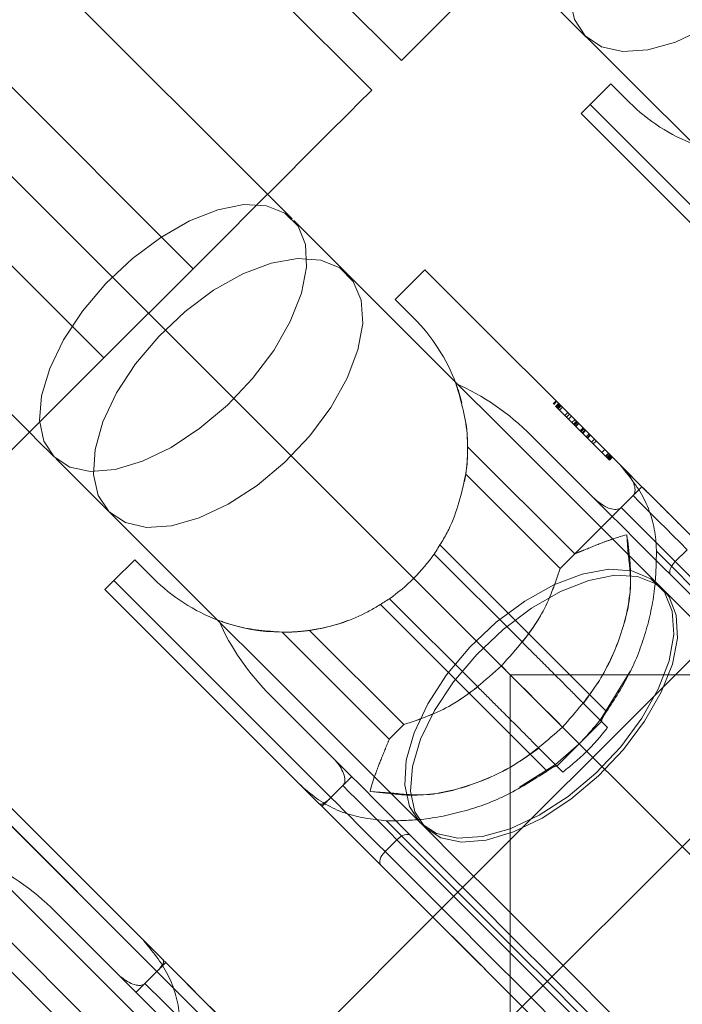
# Model space of a CAD drawing. Units: millimetres. Extents: x 7382 to 38417, y 16393 to 47889.
# Drawn here: x 26884 to 27010, y 24936 to 25123 of the extents above; entities that cross this region are included whole.
import ezdxf

# ---------------------------------------------------------------- set-up
doc = ezdxf.new("R2010")
doc.units = ezdxf.units.MM
doc.header["$LTSCALE"] = 200
doc.linetypes.add('CENTERX2', pattern=[20.32, 12.7, -2.54, 2.54, -2.54])
doc.linetypes.add('HIDDEN', pattern=[1.905, 1.27, -0.635])
doc.styles.add('SLDTEXTSTYLE0', font='GOTHIC.TTF', dxfattribs={"width": 0.913})
doc.dimstyles.new('SLDDIMSTYLE2', dxfattribs={"dimtxt": 700, "dimasz": 660.4, "dimexe": 0, "dimexo": 0.0625, "dimgap": 175, "dimtad": 1, "dimdec": 3, "dimlfac": 0.25, "dimrnd": 1e-09, "dimzin": 12, "dimdsep": 46, "dimtxsty": 'SLDTEXTSTYLE0', "dimsah": 1, "dimcen": 0.09, "dimadec": 0, "dimazin": 3, "dimtfac": 1, "dimtdec": 3, "dimtofl": 0, "dimtmove": 0, "dimatfit": 3, "dimfxl": 0, "dimfrac": 2, "dimtolj": 1, "dimtzin": 12, "dimarcsym": 0})

# ---------------------------------------------------------------- blocks, each defined once
blk = doc.blocks.new('_D_6')
at = {"color": 7, "linetype": 'Continuous', "lineweight": 0}
for p, q in [((28270.72, 37563.74), (26234.07, 39600.4)), ((26375.49, 39458.98), (12516.2, 25599.68)), ((14411.43, 23704.45), (12374.77, 25741.11))]:
    blk.add_line(p, q, dxfattribs=at)
for points in [[(26375.49, 39458.98), (25836.67, 39063.85), (25980.36, 38920.16)], [(12516.2, 25599.68), (13055.01, 25994.82), (12911.33, 26138.5)]]:
    blk.add_solid(points, dxfattribs=at)
at = {"color": 7, "linetype": 'Continuous', "lineweight": 0, "insert": (15920.55, 30268.54), "char_height": 700, "attachment_point": 1, "rotation": 45, "style": 'SLDTEXTSTYLE0'}
blk.add_mtext('4900', dxfattribs=at)

msp = doc.modelspace()

# ---------------------------------------------------------------- linework, layer by layer
at = {"color": 7, "linetype": 'Continuous', "lineweight": 15}
for p, q in [((26956.2113, 25115.1295), (26851.5593, 25219.7809)), ((26845.9026, 25214.1242), (26950.5545, 25109.4723)), ((26916.6133, 25075.5315), (26811.9613, 25180.1829)), ((26794.9912, 25163.2128), (26899.6426, 25058.5608)), ((26981.0034, 25129.9353), (27051.1967, 25059.742)), ((26996.0095, 25110.6863), (26992.0499, 25106.7266)), ((26996.0095, 25110.6863), (26999.5453, 25107.1505)), ((26992.0499, 25106.7266), (27033.3192, 25065.4573)), ((27031.1567, 25064.2252), (26990.3528, 25105.0296)), ((27005.9416, 25014.4873), (26935.7483, 25084.6805)), ((26899.6426, 25058.5608), (26916.6133, 25075.5315)), ((26960.6544, 25075.3307), (26954.9977, 25069.674)), ((26998.2559, 25037.7292), (26960.6544, 25075.3307)), ((26958.533, 25066.1387), (26954.9977, 25069.674)), ((26980.9334, 25043.7384), (26992.5968, 25032.0744)), ((26890.4936, 25039.4254), (26960.6868, 24969.2325)), ((26998.2559, 25037.7292), (27001.9237, 25034.0619)), ((26992.5968, 25032.0744), (26996.2665, 25028.4047)), ((26997.9636, 25030.1018), (27000.2267, 25032.3648)), ((27000.2457, 25032.3839), (27000.2267, 25032.3648)), ((26997.9636, 25030.1018), (26997.944, 25030.0827)), ((27008.2428, 25019.8231), (27010.5054, 25022.0857)), ((26905.5001, 25020.1764), (26901.5404, 25016.2167)), ((26905.5001, 25020.1764), (26909.0354, 25016.6411)), ((26901.5404, 25016.2167), (26942.8093, 24974.9474)), ((26940.6473, 24973.7158), (26899.8434, 25014.5197)), ((26943.0997, 24982.5768), (26931.4357, 24994.2407)), ((26870.1445, 24984.8213), (26910.9489, 24944.0174)), ((26909.7168, 24941.8549), (26868.4475, 24983.1242)), ((26943.0997, 24982.5768), (26946.7694, 24978.9076)), ((26942.8093, 24974.9474), (26945.0723, 24977.2105)), ((26945.0914, 24977.2296), (26945.0723, 24977.2105)), ((26940.6454, 24973.7172), (26941.1122, 24973.2504)), ((26942.8093, 24974.9474), (26942.7902, 24974.9279)), ((26941.1122, 24973.2504), (26952.2907, 24962.0724)), ((26953.0884, 24964.6687), (26955.351, 24966.9313)), ((26914.5142, 24924.8953), (26876.4779, 24962.9316)), ((26902.0874, 24941.565), (26890.4235, 24953.2285)), ((26962.177, 24952.1861), (26932.4781, 24922.4877)), ((26910.947, 24944.0188), (26911.4138, 24943.552)), ((26909.7168, 24941.8549), (26907.4542, 24939.5923)), ((26909.7363, 24941.8745), (26909.7168, 24941.8549)), ((26911.4138, 24943.552), (26922.5923, 24932.3735)), ((26902.0874, 24941.565), (26905.7571, 24937.8953)), ((26907.4346, 24939.5728), (26907.4542, 24939.5923))]:
    msp.add_line(p, q, dxfattribs=at)
at = {"color": 7, "linetype": 'HIDDEN', "lineweight": 0}
for p, q in [((26930.7553, 25089.6735), (26817.6185, 25202.8108)), ((26811.9613, 25180.1829), (26916.6133, 25075.5315)), ((26899.6426, 25058.5608), (26794.9912, 25163.2128)), ((26812.1449, 25163.0292), (26976.8759, 24998.2982)), ((26780.8487, 25149.0702), (26885.5006, 25044.4188)), ((27033.3192, 25065.4573), (26992.0499, 25106.7266)), ((26985.0332, 25049.8209), (26985.5987, 25050.3864)), ((26985.1371, 25049.7165), (26985.7032, 25050.2825)), ((26985.5124, 25049.3417), (26986.0779, 25049.9072)), ((26985.5606, 25049.2935), (26985.5124, 25049.3417)), ((26985.5339, 25049.3202), (26986.0994, 25049.8857)), ((26985.5606, 25049.2935), (26986.1261, 25049.859)), ((26985.7451, 25049.1085), (26985.5606, 25049.2935)), ((26985.5777, 25049.2763), (26986.1433, 25049.8419)), ((26985.7451, 25049.1085), (26986.3111, 25049.674)), ((26985.8076, 25049.0465), (26985.7451, 25049.1085)), ((26985.7957, 25049.0584), (26986.3612, 25049.624)), ((26985.8076, 25049.0465), (26986.3731, 25049.612)), ((26991.563, 25043.2911), (26985.8076, 25049.0465)), ((26985.8395, 25049.0146), (26986.4051, 25049.5801)), ((26985.973, 25048.881), (26986.5386, 25049.4466)), ((26986.2601, 25048.5935), (26986.8261, 25049.1595)), ((26987.2462, 25047.6079), (26987.8117, 25048.1734)), ((26987.5514, 25047.3022), (26988.1174, 25047.8682)), ((26987.9657, 25046.8879), (26988.5318, 25047.4534)), ((26988.6085, 25046.2451), (26989.1741, 25046.8111)), ((26988.8937, 25045.9599), (26989.4597, 25046.5259)), ((26989.0057, 25045.8484), (26989.5713, 25046.4139)), ((26989.0448, 25045.8093), (26989.6104, 25046.3748)), ((26989.0882, 25045.7654), (26989.6542, 25046.3314)), ((26989.2866, 25045.567), (26989.8526, 25046.133)), ((26989.3305, 25045.5236), (26989.896, 25046.0892)), ((26990.1797, 25044.6744), (26990.7452, 25045.2399)), ((26990.2279, 25044.6262), (26990.7934, 25045.1918)), ((26990.329, 25044.5251), (26990.8945, 25045.0907)), ((26990.5473, 25044.3067), (26991.1129, 25044.8723)), ((26990.5707, 25044.2834), (26991.1362, 25044.8489)), ((26990.6489, 25044.2052), (26991.2144, 25044.7707)), ((26991.2926, 25043.561), (26991.8586, 25044.127)), ((26991.511, 25043.3431), (26992.0766, 25043.9086)), ((26991.563, 25043.2911), (26992.1285, 25043.8566)), ((26995.7411, 25039.1126), (26991.563, 25043.2911)), ((26992.3131, 25042.541), (26992.8786, 25043.1065)), ((26968.7835, 25041.6503), (26989.1478, 25021.286)), ((26992.6645, 25042.1896), (26993.23, 25042.7551)), ((26994.2915, 25040.5621), (26994.857, 25041.1281)), ((26994.9881, 25039.866), (26995.5537, 25040.4315)), ((26995.0315, 25039.8221), (26995.5975, 25040.3881)), ((26995.2299, 25039.6237), (26995.7959, 25040.1897)), ((26995.2738, 25039.5803), (26995.8393, 25040.1459)), ((26995.3801, 25039.474), (26995.9456, 25040.0395)), ((26995.4187, 25039.4354), (26995.9842, 25040.0009)), ((26995.4235, 25039.4306), (26995.989, 25039.9961)), ((26995.4521, 25039.402), (26996.0176, 25039.9675)), ((26995.5003, 25039.3538), (26996.0658, 25039.9194)), ((26995.6414, 25039.2122), (26996.2074, 25039.7777)), ((26995.6772, 25039.1769), (26996.2427, 25039.7425)), ((26995.6853, 25039.1688), (26996.2508, 25039.7344)), ((26995.7411, 25039.1126), (26996.3071, 25039.6786)), ((26968.4331, 25036.4427), (26986.3688, 25018.507)), ((26995.1894, 24991.2982), (26963.5345, 25022.953)), ((26962.4092, 25021.2502), (26979.1838, 25004.4756)), ((26989.1478, 25021.286), (26986.3688, 25018.507)), ((27008.2428, 25019.8231), (27010.5054, 25022.0857)), ((26942.8093, 24974.9474), (26901.5404, 25016.2167)), ((27022.988, 25012.9971), (26962.177, 24952.1861)), ((26952.2211, 25011.6396), (26983.8754, 24979.9847)), ((26970.6985, 24995.9903), (26953.9239, 25012.7649)), ((26933.5252, 25006.3906), (26953.8891, 24986.0272)), ((26938.7314, 25006.741), (26956.6671, 24988.8053)), ((26976.8759, 24998.2982), (26976.8759, 22127.7609)), ((26976.8759, 24998.2982), (27806.9498, 24168.2243)), ((29847.4132, 24998.2982), (26976.8759, 24998.2982)), ((26999.7331, 24999.0439), (26993.9753, 24989.6836)), ((26990.8101, 24992.8493), (26995.3877, 24988.2717)), ((26953.8891, 24986.0272), (26956.6671, 24988.8053)), ((26985.7461, 24980.9427), (26994.2314, 24989.428)), ((26989.989, 24985.1851), (26985.49, 24981.1988)), ((26868.4475, 24983.1242), (26909.7168, 24941.8549)), ((26986.9024, 24979.7864), (26982.3248, 24984.364)), ((26985.49, 24981.1988), (26978.6345, 24976.9049)), ((26942.7902, 24974.9279), (26942.8093, 24974.9474)), ((26953.0884, 24964.6687), (26955.351, 24966.9313)), ((26878.2737, 24951.139), (26898.637, 24930.7756)), ((26877.9232, 24945.9329), (26895.8589, 24927.9971)), ((26909.7168, 24941.8549), (26909.7363, 24941.8745))]:
    msp.add_line(p, q, dxfattribs=at)
at = {"color": 7, "linetype": 'CENTERX2'}
msp.add_line((27126.1277, 25082.1959), (26894.9001, 24850.9683), dxfattribs=at)
at = {"color": 8, "linetype": 'Continuous', "lineweight": 15}
for p, q in [((26999.3254, 25021.1034), (26999.0551, 25024.8909)), ((26950.2832, 24976.119), (26954.0707, 24975.8487))]:
    msp.add_line(p, q, dxfattribs=at)
at = {"color": 7, "linetype": 'HIDDEN', "lineweight": 0, "flags": 128}
for points in [[(26991.151, 25119.7877), (26989.1016, 25122.8948), (26988.2066, 25126.9145), (26988.507, 25131.659), (26989.9894, 25136.9066), (26992.5839, 25142.4117), (26996.1693, 25147.9173), (27000.5781, 25153.1649), (27005.6044, 25157.9103), (27011.0127, 25161.931), (27016.5502, 25165.0395), (27021.9585, 25167.0899), (27026.9839, 25167.9864), (27031.3918, 25167.6874), (27034.9762, 25166.2063), (27037.5697, 25163.6133), (27039.0503, 25160.0289), (27039.3497, 25155.621), (27038.4528, 25150.5952), (27036.4024, 25145.1874), (27033.2944, 25139.6499), (27029.2737, 25134.2416), (27024.5282, 25129.2152), (27019.2801, 25124.8064), (27013.775, 25121.2206), (27008.27, 25118.6261), (27003.0224, 25117.1441), (26998.2778, 25116.8437), (26994.2581, 25117.7387), (26991.151, 25119.7877)], [(26890.1812, 25039.7377), (26888.2248, 25042.7527), (26887.4175, 25046.6843), (26887.7975, 25051.3496), (26889.3472, 25056.5295), (26891.9937, 25061.9826), (26895.6138, 25067.4534), (26900.0375, 25072.6862), (26905.0585, 25077.4369), (26910.442, 25081.4824), (26915.9362, 25084.6343), (26921.2844, 25086.7448), (26926.2358, 25087.7151), (26930.5598, 25087.5001), (26934.0536, 25086.1101), (26936.5536, 25083.6096), (26937.9441, 25080.1163), (26938.1587, 25075.7923), (26937.1883, 25070.8408), (26935.0778, 25065.4926), (26931.9259, 25059.9985), (26927.8805, 25054.615), (26923.1302, 25049.5939), (26917.8969, 25045.1703), (26912.4262, 25041.5501), (26906.973, 25038.9037), (26901.7932, 25037.354), (26897.1278, 25036.9739), (26893.1963, 25037.7812), (26890.1812, 25039.7377)], [(26900.6411, 25029.2783), (26898.5922, 25032.3853), (26897.6971, 25036.4051), (26897.9975, 25041.1496), (26899.4796, 25046.3972), (26902.074, 25051.9023), (26905.6598, 25057.4074), (26910.0687, 25062.6554), (26915.0945, 25067.4009), (26920.5033, 25071.4216), (26926.0408, 25074.5296), (26931.4486, 25076.58), (26936.4745, 25077.477), (26940.8824, 25077.1775), (26944.4668, 25075.6969), (26947.0598, 25073.1034), (26948.5409, 25069.519), (26948.8398, 25065.1111), (26947.9434, 25060.0858), (26945.893, 25054.6775), (26942.7845, 25049.14), (26938.7638, 25043.7317), (26934.0183, 25038.7053), (26928.7707, 25034.2965), (26923.2651, 25030.7112), (26917.7601, 25028.1167), (26912.5125, 25026.6342), (26907.7679, 25026.3338), (26903.7482, 25027.2288), (26900.6411, 25029.2783)], [(27010.5054, 25022.0857), (27009.1516, 25023.4399), (27007.816, 25024.775), (27006.4999, 25026.0911), (27005.2034, 25027.3876), (27003.9274, 25028.6641), (27002.6719, 25029.9191), (27001.4383, 25031.1527), (27000.2267, 25032.3648)], [(26997.9636, 25030.1018), (26999.1757, 25028.8901), (27000.4093, 25027.6565), (27001.6643, 25026.401), (27002.9408, 25025.125), (27004.2369, 25023.8285), (27005.5534, 25022.5124), (27006.8886, 25021.1768), (27008.2428, 25019.8231)], [(27004.676, 25021.7957), (27005.9349, 25020.5364), (27008.1689, 25018.3024), (27011.2998, 25015.1715), (27015.217, 25011.2543), (27019.7832, 25006.6881), (27024.8381, 25001.6336), (27030.2035, 24996.2683), (27035.6909, 24990.7803), (27041.1078, 24985.3635), (27046.2639, 24980.2079), (27050.9769, 24975.4944), (27055.0825, 24971.3888), (27058.4356, 24968.0357), (27060.919, 24965.5528), (27062.4444, 24964.0269), (27062.9589, 24963.5124), (27062.4444, 24964.0269), (27060.919, 24965.5528), (27058.4356, 24968.0357), (27055.0825, 24971.3888), (27050.9769, 24975.4944), (27046.2639, 24980.2079), (27041.1078, 24985.3635), (27035.6909, 24990.7803), (27030.2035, 24996.2683), (27024.8381, 25001.6336), (27019.7832, 25006.6881), (27015.217, 25011.2543), (27011.2998, 25015.1715), (27008.1689, 25018.3024), (27005.9349, 25020.5364), (27004.676, 25021.7957)], [(27008.2428, 25019.8231), (27007.929, 25019.4745), (27007.6615, 25019.1049), (27007.4512, 25018.7287), (27007.3063, 25018.3596), (27007.2314, 25018.012), (27007.23, 25017.6997), (27007.302, 25017.4346), (27007.445, 25017.2267)], [(26959.7689, 24970.15), (26957.72, 24973.2571), (26956.8249, 24977.2768), (26957.1254, 24982.0218), (26958.6078, 24987.2689), (26961.2023, 24992.774), (26964.7876, 24998.2796), (26969.1965, 25003.5276), (26974.2228, 25008.2726), (26979.6311, 25012.2938), (26985.1686, 25015.4018), (26990.5769, 25017.4522), (26995.6023, 25018.3487), (27000.0102, 25018.0497), (27003.5946, 25016.5691), (27006.1881, 25013.9756), (27007.6687, 25010.3912), (27007.9676, 25005.9833), (27007.0712, 25000.9575), (27005.0208, 24995.5497), (27001.9128, 24990.0122), (26997.8916, 24984.6039), (26993.1466, 24979.5775), (26987.8985, 24975.1687), (26982.393, 24971.5834), (26976.8879, 24968.9884), (26971.6408, 24967.5064), (26966.8957, 24967.206), (26962.876, 24968.101), (26959.7689, 24970.15)], [(27005.9416, 25014.4873), (27007.0593, 25013.1044), (27008.4492, 25009.6106), (27008.6643, 25005.2867), (27007.6935, 25000.3352), (27005.583, 24994.9875), (27002.4316, 24989.4934), (26998.3856, 24984.1099), (26993.6353, 24979.0888), (26988.4025, 24974.6647), (26982.9318, 24971.0445), (26977.4787, 24968.3981), (26972.2983, 24966.8484), (26967.6334, 24966.4683), (26963.7014, 24967.2756), (26960.6868, 24969.2325), (26960.6868, 24969.2325)], [(26986.8356, 24988.3385), (26985.7828, 24989.3913), (26984.575, 24990.5991), (26983.2298, 24991.9438), (26981.7678, 24993.4063), (26980.2095, 24994.9646), (26978.5778, 24996.5963), (26976.8964, 24998.2777), (26975.1903, 24999.9838)], [(26955.351, 24966.9313), (26953.9973, 24968.2855), (26952.6617, 24969.6207), (26951.3456, 24970.9368), (26950.0491, 24972.2333), (26948.7731, 24973.5098), (26947.5176, 24974.7648), (26946.284, 24975.9984), (26945.0723, 24977.2105)], [(26942.8093, 24974.9474), (26944.0214, 24973.7358), (26945.255, 24972.5022), (26946.51, 24971.2467), (26947.7865, 24969.9707), (26949.0825, 24968.6742), (26950.3991, 24967.3581), (26951.7342, 24966.0225), (26953.0884, 24964.6687)], [(26953.3784, 24970.4981), (26954.6372, 24969.2392), (26956.8717, 24967.0052), (26960.0021, 24963.8743), (26963.9198, 24959.9571), (26968.486, 24955.3909), (26973.5405, 24950.336), (26978.9058, 24944.9706), (26984.3938, 24939.4832), (26989.8106, 24934.0663), (26994.9662, 24928.9102), (26999.6797, 24924.1967), (27003.7853, 24920.0916), (27007.1384, 24916.7385), (27009.6213, 24914.2551), (27011.1472, 24912.7297), (27011.6617, 24912.2152)], [(26957.9474, 24967.7291), (26957.7395, 24967.8717), (26957.4744, 24967.9441), (26957.1621, 24967.9427), (26956.8145, 24967.8678), (26956.4454, 24967.7224), (26956.0692, 24967.5121), (26955.6996, 24967.2451), (26955.351, 24966.9313)], [(26955.351, 24966.9313), (26961.5537, 24960.7291), (26968.1589, 24954.1235), (26975.0349, 24947.248), (26982.042, 24940.2404), (26989.0401, 24933.2423), (26995.8884, 24926.394), (27002.4487, 24919.8336), (27008.5894, 24913.6929), (27014.1865, 24908.0958), (27019.128, 24903.1544), (27023.3142, 24898.9682), (27026.6611, 24895.6218), (27029.1006, 24893.1818), (27030.5845, 24891.6983), (27031.0823, 24891.2001)], [(26952.2907, 24962.0724), (26952.1476, 24962.2803), (26952.0756, 24962.5454), (26952.0771, 24962.8577), (26952.1519, 24963.2053), (26952.2969, 24963.5744), (26952.5072, 24963.9506), (26952.7747, 24964.3202), (26953.0884, 24964.6687)], [(26977.6251, 24936.738), (26975.1088, 24939.2538), (26968.794, 24945.5685), (26962.6924, 24951.6706), (26962.177, 24952.1861)], [(26909.7168, 24941.8549), (26910.9284, 24940.6433), (26912.1625, 24939.4092), (26913.4175, 24938.1542), (26914.6935, 24936.8782), (26915.99, 24935.5817), (26917.3066, 24934.2656), (26918.6417, 24932.93), (26919.9959, 24931.5762)], [(26917.7329, 24929.3132), (26916.3791, 24930.6674), (26915.0435, 24932.0025), (26913.7274, 24933.3191), (26912.4309, 24934.6156), (26911.1549, 24935.8916), (26909.8994, 24937.1467), (26908.6658, 24938.3807), (26907.4542, 24939.5923)]]:
    msp.add_lwpolyline(points, dxfattribs=at)
at = {"color": 7, "linetype": 'Continuous', "lineweight": 15, "flags": 128}
for points in [[(26990.1525, 25149.0702), (26984.2588, 25143.1765), (26978.5439, 25137.4616), (26973.1819, 25132.0996), (26968.3353, 25127.2535), (26964.152, 25123.0702), (26960.7584, 25119.6766), (26958.2583, 25117.176), (26956.7267, 25115.6449), (26956.2113, 25115.1295)], [(26950.5545, 25109.4723), (26950.0386, 25108.9568), (26948.5075, 25107.4257), (26946.0074, 25104.9251), (26942.6138, 25101.5315), (26938.4305, 25097.3482), (26933.5839, 25092.5021), (26928.2219, 25087.1401), (26922.507, 25081.4252), (26916.6133, 25075.5315)], [(26990.3528, 25105.0296), (26990.3785, 25105.0553), (26990.4553, 25105.1316), (26990.5802, 25105.2565), (26990.75, 25105.4263), (26990.9589, 25105.6356), (26991.2016, 25105.8779), (26991.4695, 25106.1458), (26991.7552, 25106.4319), (26992.0499, 25106.7266)], [(26935.4364, 25084.9924), (26934.7321, 25085.6972), (26932.7485, 25087.6803), (26930.7553, 25089.6735)], [(26899.6426, 25058.5608), (26893.7489, 25052.6671), (26888.034, 25046.9522), (26882.672, 25041.5902), (26877.8259, 25036.7436), (26873.6421, 25032.5603), (26870.249, 25029.1667), (26867.7484, 25026.6666), (26866.2173, 25025.135), (26865.7018, 25024.6196)], [(26885.5006, 25044.4188), (26887.4938, 25042.4256), (26889.4769, 25040.442), (26890.1812, 25039.7377)], [(27001.9237, 25034.0619), (27004.0185, 25031.9667), (27007.9004, 25028.0847), (27012.5186, 25023.4666), (27017.7619, 25018.2233), (27022.988, 25012.9971)], [(27010.5054, 25022.0857), (27009.1516, 25023.4399), (27007.816, 25024.775), (27006.4999, 25026.0911), (27005.2034, 25027.3876), (27003.9274, 25028.6641), (27002.6719, 25029.9191), (27001.4383, 25031.1527), (27000.2267, 25032.3648)], [(26997.9636, 25030.1018), (26999.1757, 25028.8901), (27000.4093, 25027.6565), (27001.6643, 25026.401), (27002.9408, 25025.125), (27004.2369, 25023.8285), (27005.5534, 25022.5124), (27006.8886, 25021.1768), (27008.2428, 25019.8231)], [(27007.445, 25017.2267), (27005.9621, 25018.7096), (27004.5015, 25020.1697), (27003.0653, 25021.6064), (27001.6534, 25023.0183), (27000.2667, 25024.405), (26998.9063, 25025.7654), (26997.5726, 25027.0991), (26996.2665, 25028.4047)], [(27008.2428, 25019.8231), (27007.929, 25019.4745), (27007.6615, 25019.1049), (27007.4512, 25018.7287), (27007.3063, 25018.3596), (27007.2314, 25018.012), (27007.23, 25017.6997), (27007.302, 25017.4346), (27007.445, 25017.2267)], [(27080.5794, 24944.0918), (27080.4507, 24944.2205), (27079.4245, 24945.2472), (27077.3942, 24947.2775), (27074.4034, 24950.2683), (27070.5163, 24954.155), (27065.817, 24958.8547), (27060.4064, 24964.2649), (27054.4011, 24970.2701), (27047.9304, 24976.7413), (27041.1336, 24983.5381), (27034.1565, 24990.5147), (27027.1503, 24997.5214), (27020.2648, 25004.4064), (27013.6492, 25011.0226), (27007.445, 25017.2267)], [(26899.8434, 25014.5197), (26899.8691, 25014.5454), (26899.9454, 25014.6222), (26900.0704, 25014.7471), (26900.2401, 25014.9169), (26900.4494, 25015.1257), (26900.6917, 25015.3684), (26900.9597, 25015.6364), (26901.2458, 25015.9221), (26901.5404, 25016.2167)], [(27079.024, 24941.4048), (27078.4771, 24941.9517), (27076.8491, 24943.5797), (27074.1765, 24946.2523), (27070.5201, 24949.9087), (27065.9625, 24954.4668), (27060.6062, 24959.8226), (27054.5727, 24965.8561), (27047.9991, 24972.4302), (27041.033, 24979.3963), (27033.8322, 24986.597), (27026.5595, 24993.8693), (27019.3798, 25001.049), (27012.4552, 25007.9741), (27005.9416, 25014.4873)], [(26946.7694, 24978.9076), (26948.075, 24977.6015), (26949.4087, 24976.2678), (26950.7691, 24974.9074), (26952.1558, 24973.5207), (26953.5677, 24972.1088), (26955.0044, 24970.6721), (26956.4645, 24969.212), (26957.9474, 24967.7291)], [(26955.351, 24966.9313), (26953.9973, 24968.2855), (26952.6617, 24969.6207), (26951.3456, 24970.9368), (26950.0491, 24972.2333), (26948.7731, 24973.5098), (26947.5176, 24974.7648), (26946.284, 24975.9984), (26945.0723, 24977.2105)], [(26942.8093, 24974.9474), (26944.0214, 24973.7358), (26945.255, 24972.5022), (26946.51, 24971.2467), (26947.7865, 24969.9707), (26949.0825, 24968.6742), (26950.3991, 24967.3581), (26951.7342, 24966.0225), (26953.0884, 24964.6687)], [(26962.177, 24952.1861), (26956.9508, 24957.4122), (26951.7075, 24962.6555), (26947.0894, 24967.2737), (26943.2074, 24971.1556), (26941.1122, 24973.2504)], [(26957.9474, 24967.7291), (26957.7395, 24967.8717), (26957.4744, 24967.9441), (26957.1621, 24967.9427), (26956.8145, 24967.8678), (26956.4454, 24967.7224), (26956.0692, 24967.5121), (26955.6996, 24967.2451), (26955.351, 24966.9313)], [(26960.6868, 24969.2325), (26967.2, 24962.719), (26974.1251, 24955.7943), (26981.3048, 24948.6146), (26988.5771, 24941.3419), (26995.7778, 24934.1411), (27002.7439, 24927.175), (27009.318, 24920.6014), (27015.3515, 24914.5679), (27020.7073, 24909.2116), (27025.2654, 24904.654), (27028.9218, 24900.9976), (27031.5944, 24898.325), (27033.2224, 24896.697), (27033.7693, 24896.1501)], [(26957.9474, 24967.7291), (26964.1515, 24961.525), (26970.7677, 24954.9093), (26977.6527, 24948.0238), (26984.6594, 24941.0176), (26991.636, 24934.0405), (26998.4328, 24927.2437), (27004.9035, 24920.773), (27010.9088, 24914.7677), (27016.3194, 24909.3571), (27021.0187, 24904.6578), (27024.9058, 24900.7707), (27027.8966, 24897.7799), (27029.9269, 24895.7496), (27030.9536, 24894.7234), (27031.0823, 24894.5942)], [(26952.2907, 24962.0724), (26952.1476, 24962.2803), (26952.0756, 24962.5454), (26952.0771, 24962.8577), (26952.1519, 24963.2053), (26952.2969, 24963.5744), (26952.5072, 24963.9506), (26952.7747, 24964.3202), (26953.0884, 24964.6687)], [(26909.7168, 24941.8549), (26910.9284, 24940.6433), (26912.1625, 24939.4092), (26913.4175, 24938.1542), (26914.6935, 24936.8782), (26915.99, 24935.5817), (26917.3066, 24934.2656), (26918.6417, 24932.93), (26919.9959, 24931.5762)], [(26911.4138, 24943.552), (26913.5086, 24941.4573), (26917.391, 24937.5753), (26922.0092, 24932.9567), (26927.2525, 24927.7139), (26932.4781, 24922.4877)], [(26917.7329, 24929.3132), (26916.3791, 24930.6674), (26915.0435, 24932.0025), (26913.7274, 24933.3191), (26912.4309, 24934.6156), (26911.1549, 24935.8916), (26909.8994, 24937.1467), (26908.6658, 24938.3807), (26907.4542, 24939.5923)], [(26905.7571, 24937.8953), (26907.0632, 24936.5892), (26908.3964, 24935.2555), (26909.7568, 24933.8951), (26911.1435, 24932.5085), (26912.5554, 24931.0965), (26913.9921, 24929.6603), (26915.4522, 24928.1998), (26916.9356, 24926.7168)], [(26977.6251, 24936.738), (26984.749, 24929.6136), (26991.7142, 24922.6484), (26998.3646, 24915.998), (27004.5521, 24909.811), (27010.1372, 24904.2253), (27014.9967, 24899.3659), (27019.0212, 24895.3414), (27022.1211, 24892.2419), (27024.2268, 24890.1362), (27025.2916, 24889.071), (27025.4251, 24888.9375)]]:
    msp.add_lwpolyline(points, dxfattribs=at)
at = {"color": 8, "linetype": 'Continuous', "lineweight": 15, "flags": 128}
for points in [[(27008.2428, 25019.8231), (27014.445, 25013.6204), (27021.0506, 25007.0152), (27027.9261, 25000.1392), (27034.9337, 24993.1321), (27041.9318, 24986.134), (27048.7801, 24979.2857), (27055.3405, 24972.7254), (27061.4812, 24966.5847), (27067.0783, 24960.9871), (27072.0197, 24956.0461), (27076.2059, 24951.8599), (27079.5523, 24948.513), (27081.9923, 24946.0735), (27083.4758, 24944.5896), (27083.9736, 24944.0918)], [(26960.6868, 24969.2325), (26958.7304, 24972.2471), (26957.9231, 24976.1791), (26958.3031, 24980.844), (26959.8529, 24986.0239), (26962.4993, 24991.477), (26966.119, 24996.9478), (26970.5431, 25002.181), (26975.5642, 25006.9313), (26980.9477, 25010.9768), (26986.4418, 25014.1287), (26991.7895, 25016.2392), (26996.7415, 25017.2095), (27001.0649, 25016.9949), (27004.5587, 25015.605), (27005.9416, 25014.4873)], [(27031.0823, 24891.2001), (27030.5845, 24891.6983), (27029.1006, 24893.1818), (27026.6611, 24895.6218), (27023.3142, 24898.9682), (27019.128, 24903.1544), (27014.1865, 24908.0958), (27008.5894, 24913.6929), (27002.4487, 24919.8336), (26995.8884, 24926.394), (26989.0401, 24933.2423), (26982.042, 24940.2404), (26975.0349, 24947.248), (26968.1589, 24954.1235), (26961.5537, 24960.7291), (26955.351, 24966.9313)], [(26953.0884, 24964.6687), (26959.2907, 24958.466), (26965.8963, 24951.8609), (26972.7718, 24944.9849), (26979.7794, 24937.9778), (26986.7775, 24930.9797), (26993.6258, 24924.1314), (27000.1861, 24917.5711), (27006.3268, 24911.4303), (27011.924, 24905.8328), (27016.8654, 24900.8913), (27021.0516, 24896.7056), (27024.398, 24893.3587), (27026.838, 24890.9192), (27028.3214, 24889.4353), (27028.8192, 24888.9375)]]:
    msp.add_lwpolyline(points, dxfattribs=at)
at = {"color": 7, "linetype": 'Continuous', "lineweight": 15}
for centre, start, end in [((27024.294, 25131.8994), 225, 249.431866), ((26933.7843, 25041.3898), 20.567454, 45), ((26933.7843, 25041.3898), 225, 249.431866)]:
    msp.add_arc(centre, 35, start, end, dxfattribs=at)
at = {"color": 7, "linetype": 'HIDDEN', "lineweight": 0}
for start, end in [(14.326487, 20.567454), (349.57724, 7.869778), (305.12911, 324.87089), (248.895508, 290.400004)]:
    msp.add_arc((26933.7843, 25041.3898), 35, start, end, dxfattribs=at)
at = {"color": 7, "linetype": 'Continuous', "lineweight": 15}
for centre, major_axis, start_param, end_param in [((26966.791, 25029.5935), (22.6347, -22.6347), 1.57084949, 2.1381976), ((26945.578, 25008.3829), (22.6326, -22.6326), 4.1449758, 4.71238898), ((26876.2815, 24939.0864), (22.6326, -22.6326), 1.57079633, 2.13820951)]:
    msp.add_ellipse(centre, major_axis=major_axis, ratio=0.62485736, start_param=start_param, end_param=end_param, dxfattribs=at)
at = {"color": 7, "linetype": 'HIDDEN', "lineweight": 0}
for points, knots in [([(26966.5534, 25053.6857), (26967.5349, 25050.3873), (26968.6768, 25046.5504), (26968.7704, 25042.2535), (26968.7835, 25041.6503)], [0, 0, 0, 0, 0.8596189, 1, 1, 1, 1]), ([(26968.7835, 25041.6503), (26968.7767, 25040.9642), (26968.7647, 25039.7536), (26968.6352, 25038.0138), (26968.5, 25036.9635), (26968.4331, 25036.4427)], [0, 0, 0, 0, 0.3974562, 0.70129224, 1, 1, 1, 1]), ([(26997.6246, 25038.3606), (26999.3493, 25036.257), (27002.7989, 25032.05), (27004.4721, 25025.9402), (27004.6403, 25022.521), (27004.676, 25021.7957)], [0, 0, 0, 0, 0.44068309, 0.88135333, 1, 1, 1, 1]), ([(26968.4331, 25036.4427), (26967.6284, 25032.8412), (26966.4339, 25027.4953), (26963.3994, 25022.7867), (26962.4092, 25021.2502)], [0, 0, 0, 0, 0.67368452, 1, 1, 1, 1]), ([(26996.2665, 25028.4047), (26996.1726, 25028.3107), (26995.9846, 25028.1226), (26994.4816, 25026.6206), (26992.2354, 25024.3733), (26990.177, 25022.3151), (26989.1478, 25021.286)], [0, 0, 0, 0, 0.249999612, 0.500001628, 0.750000308, 1, 1, 1, 1]), ([(26994.1456, 25026.2837), (26993.5115, 25025.6497), (26992.1775, 25024.3157), (26990.1914, 25022.3296), (26989.1493, 25021.2874)], [0, 0, 0, 0, 0.47529103, 1, 1, 1, 1]), ([(26986.8356, 24988.3385), (26989.339, 24991.2065), (26993.946, 24996.4847), (26998.1822, 25005.8734), (27000.3047, 25015.3495), (26999.4698, 25021.7242), (26999.0551, 25024.8909)], [0, 0, 0, 0, 0.27332771, 0.50301268, 0.75311733, 1, 1, 1, 1]), ([(26996.3261, 25024.1027), (26995.7074, 25023.8878), (26994.2063, 25023.3665), (26991.6093, 25022.298), (26989.7113, 25021.5182), (26989.1474, 25021.2865)], [0, 0, 0, 0, 0.33013446, 0.80094739, 1, 1, 1, 1]), ([(26990.8101, 24992.8493), (26991.8522, 24994.2923), (26994.7491, 24998.3034), (26998.1483, 25005.8644), (27000.1466, 25014.0766), (26999.5485, 25019.1948), (26999.3254, 25021.1034)], [0, 0, 0, 0, 0.17035752, 0.47354221, 0.80368092, 1, 1, 1, 1]), ([(26995.1894, 24991.2982), (26996.7378, 24993.6843), (26999.7963, 24998.3976), (27002.7951, 25006.3499), (27004.516, 25014.194), (27004.626, 25019.4192), (27004.676, 25021.7957)], [0, 0, 0, 0, 0.26213037, 0.51776951, 0.78067257, 1, 1, 1, 1]), ([(26975.1903, 24999.9838), (26978.0309, 25003.1507), (26983.0545, 25008.7516), (26985.3648, 25015.5519), (26986.3688, 25018.507)], [0, 0, 0, 0, 0.56544002, 1, 1, 1, 1]), ([(26979.1838, 25004.4756), (26980.4889, 25006.239), (26983.706, 25010.5859), (26985.3762, 25015.5542), (26986.3688, 25018.507)], [0, 0, 0, 0, 0.40567292, 1, 1, 1, 1]), ([(26953.9239, 25012.7649), (26952.5784, 25011.9001), (26948.3437, 25009.1782), (26943.0427, 25007.4232), (26939.251, 25006.8233), (26938.7314, 25006.741)], [0, 0, 0, 0, 0.28666415, 0.90223547, 1, 1, 1, 1]), ([(26933.5252, 25006.3906), (26930.5711, 25006.6131), (26926.3287, 25006.9328), (26922.6155, 25008.2276), (26921.488, 25008.6207)], [0, 0, 0, 0, 0.696353463, 1, 1, 1, 1]), ([(26938.7314, 25006.741), (26938.0487, 25006.6558), (26936.8366, 25006.5043), (26935.0996, 25006.4001), (26934.0504, 25006.3937), (26933.5252, 25006.3906)], [0, 0, 0, 0, 0.391667243, 0.695495507, 1, 1, 1, 1]), ([(26979.1838, 25004.4756), (26980.3474, 25003.312), (26983.0942, 25000.5653), (26987.1232, 24996.5363), (26989.6498, 24994.0096), (26990.6869, 24992.9725), (26990.8101, 24992.8493)], [0, 0, 0, 0, 0.25619596, 0.60478319, 0.95306009, 1, 1, 1, 1]), ([(26975.1903, 24999.9838), (26972.1592, 24997.2526), (26966.5736, 24992.2197), (26959.7759, 24989.8768), (26956.6671, 24988.8053)], [0, 0, 0, 0, 0.54267749, 1, 1, 1, 1]), ([(26970.6985, 24995.9903), (26969.075, 24994.7827), (26964.7382, 24991.5569), (26959.7733, 24989.8643), (26956.6671, 24988.8053)], [0, 0, 0, 0, 0.37436306, 1, 1, 1, 1]), ([(26970.6985, 24995.9903), (26971.8621, 24994.8267), (26974.6088, 24992.08), (26978.6378, 24988.0509), (26981.1645, 24985.5243), (26982.2016, 24984.4872), (26982.3248, 24984.364)], [0, 0, 0, 0, 0.25619596, 0.60478319, 0.95306009, 1, 1, 1, 1]), ([(26994.3039, 24989.3556), (26994.2753, 24989.4171), (26994.2181, 24989.5402), (26994.3435, 24989.927), (26994.6015, 24990.4208), (26994.9092, 24990.9032), (26995.1169, 24991.1961), (26995.1894, 24991.2982)], [0, 0, 0, 0, 0.22128417, 0.44254155, 0.66335919, 0.88264431, 1, 1, 1, 1]), ([(26993.9753, 24989.6836), (26992.7602, 24988.2217), (26991.4778, 24986.6788), (26990.0632, 24985.2596), (26989.989, 24985.1851)], [0, 0, 0, 0, 0.9475543, 1, 1, 1, 1]), ([(26950.2832, 24976.119), (26953.4499, 24975.7044), (26959.8245, 24974.8696), (26969.301, 24976.991), (26978.689, 24981.2289), (26983.9675, 24985.8354), (26986.8356, 24988.3385)], [0, 0, 0, 0, 0.24688258, 0.49698497, 0.72667952, 1, 1, 1, 1]), ([(26995.3877, 24988.2717), (26994.7587, 24987.4838), (26993.5007, 24985.908), (26990.7539, 24982.9687), (26988.4386, 24981.0557), (26986.9024, 24979.7864)], [0, 0, 0, 0, 0.251778304, 0.503546029, 1, 1, 1, 1]), ([(26953.8886, 24986.0272), (26953.6393, 24985.4242), (26952.8555, 24983.5278), (26951.8007, 24980.941), (26951.2847, 24979.4667), (26951.069, 24978.8504)], [0, 0, 0, 0, 0.21342166, 0.67116921, 1, 1, 1, 1]), ([(26954.0707, 24975.8487), (26955.9793, 24975.6257), (26961.0975, 24975.0277), (26969.3101, 24977.0248), (26976.8703, 24980.4257), (26980.8817, 24983.3221), (26982.3248, 24984.364)], [0, 0, 0, 0, 0.19631883, 0.52645426, 0.82965132, 1, 1, 1, 1]), ([(26953.3784, 24970.4981), (26955.3995, 24970.529), (26960.2302, 24970.6028), (26967.8412, 24972.0909), (26976.1947, 24975.0498), (26981.2543, 24978.3006), (26983.8754, 24979.9847)], [0, 0, 0, 0, 0.18660915, 0.44603026, 0.71301739, 1, 1, 1, 1]), ([(26983.8754, 24979.9847), (26984.0655, 24980.1178), (26984.4457, 24980.3838), (26984.983, 24980.7009), (26985.4255, 24980.9005), (26985.7007, 24980.9454), (26985.7867, 24980.8905), (26985.8185, 24980.8702)], [0, 0, 0, 0, 0.21655611, 0.43304175, 0.65128823, 0.87110752, 1, 1, 1, 1]), ([(26953.3784, 24970.4981), (26950.676, 24970.8191), (26945.2712, 24971.4612), (26939.831, 24974.7047), (26937.341, 24977.0518), (26936.813, 24977.5495)], [0, 0, 0, 0, 0.4406928, 0.88139981, 1, 1, 1, 1]), ([(26907.1147, 24947.8512), (26908.8395, 24945.7476), (26912.2891, 24941.5404), (26913.9622, 24935.4304), (26914.1304, 24932.0111), (26914.1661, 24931.2858)], [0, 0, 0, 0, 0.44067211, 0.88135628, 1, 1, 1, 1])]:
    msp.add_open_spline(points, degree=3, knots=knots, dxfattribs=at)
at = {"color": 7, "linetype": 'Continuous', "lineweight": 15}
for points, knots in [([(27000.2457, 25032.3844), (27000.3116, 25032.4678), (27000.4705, 25032.669), (27000.6094, 25033.1357), (27000.6081, 25033.9567), (27000.0605, 25035.5625), (26999.13, 25036.8364), (26998.3438, 25037.6395), (26998.2559, 25037.7292)], [0, 0, 0, 0, 0.04553136, 0.10986358, 0.21260311, 0.42876262, 0.93614404, 1, 1, 1, 1]), ([(27000.2457, 25032.3839), (27000.3563, 25032.4951), (27000.591, 25032.7311), (27000.9322, 25033.0744), (27001.2567, 25033.3966), (27001.5963, 25033.7335), (27001.867, 25034.0055), (27001.9048, 25034.0431), (27001.9237, 25034.0619)], [0, 0, 0, 0, 0.1063614, 0.2258448, 0.35568778, 0.49809224, 0.74877056, 1, 1, 1, 1]), ([(27013.1017, 25022.8834), (27012.4097, 25023.5754), (27011.0256, 25024.9593), (27009.0071, 25026.9789), (27007.0316, 25028.9533), (27005.3966, 25030.5885), (27003.6844, 25032.3007), (27002.637, 25033.3484), (27001.9237, 25034.0619)], [0, 0, 0, 0, 0.17471762, 0.34941681, 0.52412848, 0.69882605, 0.79488696, 1, 1, 1, 1]), ([(26992.5968, 25032.0744), (26993.442, 25031.3348), (26994.5779, 25030.3409), (26996.2301, 25029.7686), (26996.9988, 25029.703), (26997.4841, 25029.7914), (26997.7875, 25029.9451), (26997.9101, 25030.0529), (26997.944, 25030.0827)], [0, 0, 0, 0, 0.56425631, 0.75828903, 0.85413358, 0.92973509, 0.98058416, 1, 1, 1, 1]), ([(26996.2665, 25028.4047), (26996.2852, 25028.4234), (26996.3225, 25028.461), (26996.5935, 25028.7308), (26996.9313, 25029.0712), (26997.2531, 25029.3954), (26997.5968, 25029.7368), (26997.8329, 25029.972), (26997.944, 25030.0827)], [0, 0, 0, 0, 0.2503696, 0.50161387, 0.64421826, 0.77398008, 0.89359532, 1, 1, 1, 1]), ([(26999.0551, 25024.8909), (26998.5615, 25024.8016), (26997.9007, 25024.6822), (26996.644, 25024.2197), (26996.3261, 25024.1027)], [0, 0, 0, 0, 0.74704516, 1, 1, 1, 1]), ([(26945.0914, 24977.2301), (26945.1573, 24977.3134), (26945.3162, 24977.5146), (26945.4551, 24977.9814), (26945.4538, 24978.802), (26944.9068, 24980.407), (26943.9763, 24981.6819), (26943.1888, 24982.4858), (26943.0997, 24982.5768)], [0, 0, 0, 0, 0.04550927, 0.1098075, 0.21249819, 0.42838593, 0.9352683, 1, 1, 1, 1]), ([(26945.0914, 24977.2296), (26945.2019, 24977.3407), (26945.4368, 24977.5769), (26945.7782, 24977.9205), (26946.1023, 24978.2423), (26946.4426, 24978.5798), (26946.7132, 24978.8517), (26946.7507, 24978.8889), (26946.7694, 24978.9076)], [0, 0, 0, 0, 0.10631735, 0.22590355, 0.35560861, 0.49811136, 0.74878266, 1, 1, 1, 1]), ([(26951.069, 24978.8504), (26950.9555, 24978.5424), (26950.4917, 24977.2845), (26950.3729, 24976.6205), (26950.2832, 24976.119)], [0, 0, 0, 0, 0.24484065, 1, 1, 1, 1]), ([(26942.7897, 24974.9284), (26942.6584, 24974.8023), (26942.3885, 24974.5431), (26942.0029, 24974.2273), (26941.6494, 24973.9754), (26941.2772, 24973.7565), (26940.8808, 24973.6078), (26940.7304, 24973.6777), (26940.6454, 24973.7172)], [0, 0, 0, 0, 0.12180682, 0.25045269, 0.36868515, 0.50101733, 0.71798755, 1, 1, 1, 1]), ([(26941.1122, 24973.2504), (26941.1308, 24973.269), (26941.168, 24973.3064), (26941.4399, 24973.5771), (26941.777, 24973.9169), (26942.0991, 24974.2416), (26942.4431, 24974.5824), (26942.6788, 24974.8176), (26942.7897, 24974.9284)], [0, 0, 0, 0, 0.2503578, 0.50165255, 0.64415257, 0.77405499, 0.89363246, 1, 1, 1, 1]), ([(26952.2907, 24962.0724), (26956.2577, 24958.1053), (26964.1919, 24950.1712), (26973.1473, 24941.2157), (26977.6251, 24936.738)], [0, 0, 0, 0, 0.49999922, 1, 1, 1, 1]), ([(26910.947, 24944.0188), (26910.9865, 24943.9338), (26911.0564, 24943.7834), (26910.9077, 24943.387), (26910.6888, 24943.0149), (26910.437, 24942.6613), (26910.1211, 24942.2758), (26909.8622, 24942.0058), (26909.7363, 24941.8745)], [0, 0, 0, 0, 0.28203324, 0.49901946, 0.63136139, 0.74960257, 0.878255, 1, 1, 1, 1]), ([(26911.4138, 24943.552), (26911.3952, 24943.5334), (26911.3578, 24943.4962), (26911.0871, 24943.2244), (26910.7473, 24942.8873), (26910.4231, 24942.5654), (26910.0817, 24942.2218), (26909.8468, 24941.9857), (26909.7363, 24941.8745)], [0, 0, 0, 0, 0.25037574, 0.50168178, 0.6441882, 0.77397198, 0.89362735, 1, 1, 1, 1]), ([(26907.4346, 24939.5733), (26907.3511, 24939.5074), (26907.1497, 24939.3487), (26906.6833, 24939.2094), (26905.8627, 24939.2111), (26904.2574, 24939.7569), (26902.9824, 24940.6883), (26902.1784, 24941.4759), (26902.0874, 24941.565)], [0, 0, 0, 0, 0.04556265, 0.10979364, 0.2124785, 0.42833731, 0.93527198, 1, 1, 1, 1]), ([(26907.4346, 24939.5728), (26907.3234, 24939.4623), (26907.0872, 24939.2276), (26906.7444, 24938.8858), (26906.4217, 24938.562), (26906.0852, 24938.2222), (26905.8122, 24937.9515), (26905.7755, 24937.914), (26905.7571, 24937.8953)], [0, 0, 0, 0, 0.10632659, 0.22585579, 0.35562799, 0.49804771, 0.74877717, 1, 1, 1, 1])]:
    msp.add_open_spline(points, degree=3, knots=knots, dxfattribs=at)
at = {"color": 8, "linetype": 'Continuous', "lineweight": 15}
msp.add_open_spline([(26996.2665, 25028.4047), (26996.1568, 25028.2949), (26995.9373, 25028.0754), (26995.0534, 25027.1916), (26994.2175, 25026.3557), (26994.1456, 25026.2837)], degree=3, knots=[0, 0, 0, 0, 0.47751527, 0.95501003, 1, 1, 1, 1], dxfattribs=at)

# ---------------------------------------------------------------- dimensions: what is measured, and where the dimension line sits
at = {"color": 7, "linetype": 'Continuous', "lineweight": 0}
dim = msp.add_linear_dim(base=(12516.1963, 25599.6848), p1=(28412.1447, 37422.3222), p2=(14552.8518, 23563.0293), angle=45, dimstyle='SLDDIMSTYLE2', dxfattribs=at)
dim.commit()
dim.dimension.update_dxf_attribs({"geometry": '_D_6', "text_midpoint": (17284.2638, 30367.7522), "dimtype": 160})

doc.saveas('drawing.dxf')
